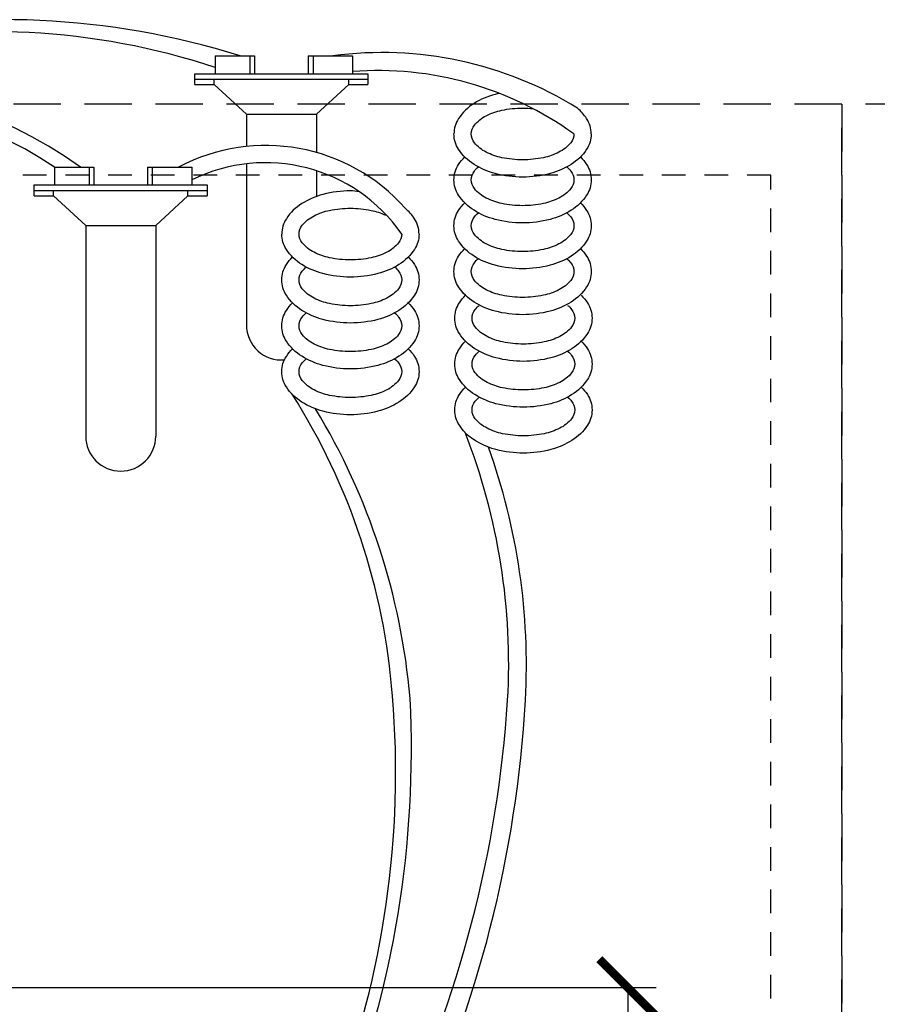
# Model space of a CAD drawing. Extents: x -1.6 to 85.4, y -6.4 to 20.3.
# Drawn here: x 37.6 to 42.1, y 15.1 to 20.3 of the extents above; entities that cross this region are included whole.
import ezdxf
from ezdxf import colors
from ezdxf.entities.mleader import LeaderData, LeaderLine
from ezdxf.enums import TextEntityAlignment as Align
from ezdxf.math import Vec2, Vec3

# ---------------------------------------------------------------- set-up
doc = ezdxf.new("R2010")
doc.units = 0
doc.header["$MEASUREMENT"] = 0
doc.linetypes.add('HIDDEN2', pattern=[0.1875, 0.125, -0.0625])
for name, color, linetype in [('HI-DETL-THIN', 1, 'Continuous'), ('HI-DIMS', 1, 'Continuous'), ('HI-TEXT-STND', 2, 'Continuous')]:
    doc.layers.add(name, color=color, linetype=linetype)
doc.layers.add('HI-NPLT', color=252, linetype='HIDDEN2', plot=False)
doc.styles.add('HUNTER', font='ARIALN.TTF')
doc.styles.get("Standard").update_dxf_attribs({"font": 'arial.ttf'})
doc.dimstyles.new('HUNTER-METRIC', dxfattribs={"dimtxt": 0.125, "dimasz": 0.1, "dimexe": 0.05, "dimexo": 0.05, "dimgap": 0.09, "dimtad": 0, "dimtoh": 1, "dimdec": 3, "dimzin": 3, "dimdsep": 46, "dimlunit": 4, "dimtxsty": 'HUNTER', "dimblk": 'ARCHTICK', "dimcen": 0.1, "dimclrd": 249, "dimclre": 249, "dimclrt": 1, "dimadec": 4, "dimazin": 2, "dimtfac": 1, "dimtdec": 3, "dimtofl": 0, "dimtmove": 2, "dimatfit": 0, "dimfxl": 1, "dimfrac": 2, "dimtolj": 1, "dimtzin": 0, "dimarcsym": 0})

# ---------------------------------------------------------------- blocks, each defined once
blk = doc.blocks.new('_ARCHTICK')
at = {"const_width": 0.15}
blk.add_lwpolyline([(-0.5, -0.5), (0.5, 0.5)], dxfattribs=at)
blk = doc.blocks.new('*D4')
at = {"layer": 'Defpoints', "color": 0, "transparency": 16777216}
for p in [(36.359, 15.2077), (40.7948, 15.2077), (38.2446, 6.9834)]:
    blk.add_point(p, dxfattribs=at)
at = {"layer": 'HI-DIMS', "color": 249, "lineweight": -2, "transparency": 16777216}
for p, q in [((36.509, 15.2077), (40.9448, 15.2077)), ((40.7948, 15.2077), (40.7948, 15.0095)), ((40.7948, 6.9834), (40.7948, 8.6778)), ((38.3946, 6.9834), (40.9448, 6.9834))]:
    blk.add_line(p, q, dxfattribs=at)
at = {"layer": 'HI-DIMS', "color": 249, "lineweight": -2, "transparency": 16777216, "xscale": 0.3, "yscale": 0.3, "zscale": 0.3}
for p, rotation in [((40.7948, 15.2077), 90), ((40.7948, 6.9834), 270)]:
    blk.add_blockref('_ARCHTICK', p, dxfattribs=dict(at, rotation=rotation))
at = {"layer": 'HI-DIMS', "color": 1, "transparency": 16777216, "insert": (40.7396, 11.8436), "char_height": 0.375, "width": 6.09303, "attachment_point": 5, "rotation": 90, "style": 'HUNTER'}
blk.add_mtext('\\A1;MIN. 6" [15 CM] ABOVE LOWEST EMITTER OR AS REQUIRED BY LOCAL CODE', dxfattribs=at)
blk = doc.blocks.new('_TagCircle')
at = {"transparency": 16777216}
blk.add_circle((0, 0), 0.125, dxfattribs=at)
at = {"transparency": 16777216, "style": 'HUNTER'}
blk.add_attdef('TAGNUMBER', text='', height=0.125, dxfattribs=at).set_placement((0, -0.0625), align=Align.CENTER)

msp = doc.modelspace()

# ---------------------------------------------------------------- linework, layer by layer
at = {"layer": 'HI-DETL-THIN'}
for p, q in [((38.6155, 20.1306), (38.6155, 20.0361)), ((38.6155, 20.1306), (38.8234, 20.1306)), ((38.7982, 20.1306), (38.7982, 20.0361)), ((38.8234, 20.1306), (38.8234, 20.0361)), ((39.1069, 20.1306), (39.34, 20.1306)), ((39.1069, 20.1306), (39.1069, 20.0361)), ((39.1321, 20.1306), (39.1321, 20.0361)), ((39.34, 20.1306), (39.34, 20.0361)), ((38.5084, 19.9794), (38.5084, 20.0361)), ((38.5084, 20.0361), (39.4219, 20.0361)), ((39.4219, 20.0361), (39.4219, 19.9794)), ((38.5084, 20.0078), (39.4219, 20.0078)), ((38.5084, 19.9794), (38.6098, 19.9794)), ((38.6098, 19.9794), (38.6098, 20.0078)), ((38.7803, 19.8219), (38.6098, 19.9794)), ((39.1501, 19.8219), (39.3205, 19.9794)), ((39.3205, 19.9794), (39.3205, 20.0078)), ((39.3205, 19.9794), (39.4219, 19.9794)), ((38.7803, 19.8219), (38.7803, 19.6521)), ((38.7803, 19.8219), (39.1501, 19.8219)), ((39.1501, 19.8219), (39.1501, 19.6203)), ((37.7665, 19.543), (37.9744, 19.543)), ((37.7665, 19.543), (37.7665, 19.4485)), ((37.9492, 19.543), (37.9492, 19.4485)), ((37.9744, 19.543), (37.9744, 19.4485)), ((38.2579, 19.543), (38.2579, 19.4485)), ((38.2579, 19.543), (38.491, 19.543)), ((38.2831, 19.543), (38.2831, 19.4485)), ((38.491, 19.543), (38.491, 19.4485)), ((38.7803, 19.5604), (38.7803, 18.7089)), ((39.1501, 19.5235), (39.1501, 19.3878)), ((37.6594, 19.4485), (38.5729, 19.4485)), ((37.6594, 19.3918), (37.6594, 19.4485)), ((37.6594, 19.4201), (38.5729, 19.4201)), ((37.7608, 19.3918), (37.7608, 19.4201)), ((38.4715, 19.3918), (38.4715, 19.4201)), ((38.5729, 19.4485), (38.5729, 19.3918)), ((37.6594, 19.3918), (37.7608, 19.3918)), ((37.9312, 19.2342), (37.7608, 19.3918)), ((38.3011, 19.2342), (38.4715, 19.3918)), ((38.4715, 19.3918), (38.5729, 19.3918)), ((37.9312, 19.2342), (38.3011, 19.2342)), ((37.9312, 19.2342), (37.9312, 18.1213)), ((38.3011, 19.2342), (38.3011, 18.1213))]:
    msp.add_line(p, q, dxfattribs=at)
for points in [[(40.1165, 19.9327, 0.009996), (40.0942, 19.9274, 0.076738), (39.9826, 19.8792, 0.10715), (39.9007, 19.799, 0.146762), (39.8764, 19.7181)], [(40.5104, 19.7181, -0.173871), (40.4938, 19.6718, -0.104353), (40.4309, 19.6215, -0.065282), (40.3487, 19.5928, -0.051428), (40.239, 19.5815, -0.051428), (40.1293, 19.5928, -0.065282), (40.0471, 19.6215, -0.104353), (39.9843, 19.6718, -0.173871), (39.9676, 19.7181, -0.173871), (39.9843, 19.7644, -0.104353), (40.0471, 19.8147, -0.065282), (40.1293, 19.8434, -0.051428), (40.239, 19.8547, -0.025778), (40.2943, 19.8518, -0.025778)], [(40.6016, 19.7181, 0.146762), (40.5773, 19.799, 0.06775), (40.5293, 19.854, 0.076738)], [(40.6016, 19.7181, -0.146762), (40.5773, 19.6372, -0.10715), (40.4954, 19.557, -0.076738), (40.3839, 19.5088, -0.063733), (40.239, 19.4903, -0.063733), (40.0942, 19.5088, -0.076738), (39.9826, 19.557, -0.10715), (39.9007, 19.6372, -0.146762), (39.8764, 19.7181, -0.146762)], [(40.6016, 19.4757, -0.146762), (40.5773, 19.3948, -0.10715), (40.4954, 19.3147, -0.076738), (40.3839, 19.2665, -0.063733), (40.239, 19.2479, -0.063733), (40.0942, 19.2665, -0.076738), (39.9826, 19.3147, -0.10715), (39.9007, 19.3948, -0.146762), (39.8764, 19.4757, -0.146762), (39.9007, 19.5567, -0.04791), (39.9332, 19.5969, -0.076738)], [(40.5448, 19.5969, -0.04791), (40.5773, 19.5567, -0.146762), (40.6016, 19.4757, -0.146762)], [(40.5104, 19.4757, -0.173871), (40.4938, 19.4294, -0.104353), (40.4309, 19.3792, -0.065282), (40.3487, 19.3505, -0.051428), (40.239, 19.3391, -0.051428), (40.1293, 19.3505, -0.065282), (40.0471, 19.3792, -0.104353), (39.9843, 19.4294, -0.173871), (39.9676, 19.4757, -0.173871), (39.9843, 19.5221, -0.038842), (40.0052, 19.5438, -0.065282)], [(40.4728, 19.5438, -0.038842), (40.4938, 19.5221, -0.173871), (40.5104, 19.4757, -0.173871)], [(39.3755, 19.4128, 0.052841), (39.3294, 19.417, 0.063733), (39.1846, 19.3985, 0.076738), (39.073, 19.3503, 0.10715), (38.9911, 19.2702, 0.146762), (38.9668, 19.1892, 0.146762)], [(40.6016, 19.2334, -0.146762), (40.5773, 19.1524, -0.10715), (40.4954, 19.0723, -0.076738), (40.3839, 19.0241, -0.063733), (40.239, 19.0056, -0.063733), (40.0942, 19.0241, -0.076738), (39.9826, 19.0723, -0.10715), (39.9007, 19.1524, -0.146762), (39.8764, 19.2334, -0.146762), (39.9007, 19.3143, -0.04791), (39.9332, 19.3545, -0.076738)], [(40.5448, 19.3545, -0.04791), (40.5773, 19.3143, -0.146762), (40.6016, 19.2334, -0.146762)], [(39.6008, 19.1892, -0.173871), (39.5842, 19.1429, -0.104353), (39.5213, 19.0927, -0.065282), (39.4391, 19.064, -0.051428), (39.3294, 19.0527, -0.051428), (39.2197, 19.064, -0.065282), (39.1375, 19.0927, -0.104353), (39.0747, 19.1429, -0.173871), (39.058, 19.1892, -0.173871), (39.0747, 19.2356, -0.104353), (39.1375, 19.2858, -0.065282), (39.2197, 19.3145, -0.051428), (39.3294, 19.3258, -0.051428), (39.4391, 19.3145, -0.059594), (39.5145, 19.2891, -0.104353)], [(39.692, 19.1892, 0.146762), (39.6677, 19.2702, 0.06775), (39.6197, 19.3251, 0.076738)], [(40.5104, 19.2334, -0.173871), (40.4938, 19.187, -0.104353), (40.4309, 19.1368, -0.065282), (40.3487, 19.1081, -0.051428), (40.239, 19.0968, -0.051428), (40.1293, 19.1081, -0.065282), (40.0471, 19.1368, -0.104353), (39.9843, 19.187, -0.173871), (39.9676, 19.2334, -0.173871), (39.9843, 19.2797, -0.038842), (40.0052, 19.3015, -0.065282)], [(40.4728, 19.3015, -0.038842), (40.4938, 19.2797, -0.173871), (40.5104, 19.2334, -0.173871)], [(39.692, 19.1892, -0.146762), (39.6677, 19.1083, -0.10715), (39.5858, 19.0282, -0.076738), (39.4743, 18.98, -0.063733), (39.3294, 18.9614, -0.063733), (39.1846, 18.98, -0.076738), (39.073, 19.0282, -0.10715), (38.9911, 19.1083, -0.146762), (38.9668, 19.1892, -0.146762)], [(40.6016, 18.991, -0.146762), (40.5773, 18.91, -0.10715), (40.4954, 18.8299, -0.076738), (40.3839, 18.7817, -0.063733), (40.239, 18.7632, -0.063733), (40.0942, 18.7817, -0.076738), (39.9826, 18.8299, -0.10715), (39.9007, 18.91, -0.146762), (39.8764, 18.991, -0.146762), (39.9007, 19.0719, -0.04791), (39.9332, 19.1122, -0.076738)], [(40.5448, 19.1122, -0.04791), (40.5773, 19.0719, -0.146762), (40.6016, 18.991, -0.146762)], [(39.692, 18.9469, -0.146762), (39.6677, 18.8659, -0.10715), (39.5858, 18.7858, -0.076738), (39.4743, 18.7376, -0.063733), (39.3294, 18.7191, -0.063733), (39.1846, 18.7376, -0.076738), (39.073, 18.7858, -0.10715), (38.9911, 18.8659, -0.146762), (38.9668, 18.9469, -0.146762), (38.9911, 19.0278, -0.04791), (39.0236, 19.068, -0.076738)], [(39.6353, 19.068, -0.04791), (39.6677, 19.0278, -0.146762), (39.692, 18.9469, -0.146762)], [(40.5104, 18.991, -0.173871), (40.4938, 18.9446, -0.104353), (40.4309, 18.8944, -0.065282), (40.3487, 18.8657, -0.051428), (40.239, 18.8544, -0.051428), (40.1293, 18.8657, -0.065282), (40.0471, 18.8944, -0.104353), (39.9843, 18.9446, -0.173871), (39.9676, 18.991, -0.173871), (39.9843, 19.0373, -0.038842), (40.0052, 19.0591, -0.065282)], [(40.4728, 19.0591, -0.038842), (40.4938, 19.0373, -0.173871), (40.5104, 18.991, -0.173871)], [(39.6008, 18.9469, -0.173871), (39.5842, 18.9005, -0.104353), (39.5213, 18.8503, -0.065282), (39.4391, 18.8216, -0.051428), (39.3294, 18.8103, -0.051428), (39.2197, 18.8216, -0.065282), (39.1375, 18.8503, -0.104353), (39.0747, 18.9005, -0.173871), (39.058, 18.9469, -0.173871), (39.0747, 18.9932, -0.038842), (39.0956, 19.015, -0.065282)], [(39.5632, 19.015, -0.038842), (39.5842, 18.9932, -0.173871), (39.6008, 18.9469, -0.173871)], [(40.6058, 18.7444, -0.146762), (40.5815, 18.6635, -0.10715), (40.4996, 18.5833, -0.076738), (40.3881, 18.5351, -0.063733), (40.2432, 18.5166, -0.063733), (40.0984, 18.5351, -0.076738), (39.9868, 18.5833, -0.10715), (39.9049, 18.6635, -0.146762), (39.8806, 18.7444, -0.146762), (39.9049, 18.8253, -0.04791), (39.9374, 18.8656, -0.076738)], [(40.5491, 18.8656, -0.04791), (40.5815, 18.8253, -0.146762), (40.6058, 18.7444, -0.146762)], [(39.692, 18.7045, -0.146762), (39.6677, 18.6235, -0.10715), (39.5858, 18.5434, -0.076738), (39.4743, 18.4952, -0.063733), (39.3294, 18.4767, -0.063733), (39.1846, 18.4952, -0.076738), (39.073, 18.5434, -0.10715), (38.9911, 18.6235, -0.146762), (38.9668, 18.7045, -0.146762), (38.9911, 18.7854, -0.04791), (39.0236, 18.8257, -0.076738)], [(39.6353, 18.8257, -0.04791), (39.6677, 18.7854, -0.146762), (39.692, 18.7045, -0.146762)], [(40.5146, 18.7444, -0.173871), (40.498, 18.6981, -0.104353), (40.4351, 18.6478, -0.065282), (40.3529, 18.6191, -0.051428), (40.2432, 18.6078, -0.051428), (40.1335, 18.6191, -0.065282), (40.0513, 18.6478, -0.104353), (39.9885, 18.6981, -0.173871), (39.9718, 18.7444, -0.173871), (39.9885, 18.7907, -0.038842), (40.0094, 18.8125, -0.065282)], [(40.477, 18.8125, -0.038842), (40.498, 18.7907, -0.173871), (40.5146, 18.7444, -0.173871)], [(39.6008, 18.7045, -0.173871), (39.5842, 18.6581, -0.104353), (39.5213, 18.6079, -0.065282), (39.4391, 18.5792, -0.051428), (39.3294, 18.5679, -0.051428), (39.2197, 18.5792, -0.065282), (39.1375, 18.6079, -0.104353), (39.0747, 18.6581, -0.173871), (39.058, 18.7045, -0.173871), (39.0747, 18.7508, -0.038842), (39.0956, 18.7726, -0.065282)], [(39.5632, 18.7726, -0.038842), (39.5842, 18.7508, -0.173871), (39.6008, 18.7045, -0.173871)], [(39.692, 18.4621, -0.146762), (39.6677, 18.3812, -0.10715), (39.5858, 18.301, -0.076738), (39.4743, 18.2528, -0.063733), (39.3294, 18.2343, -0.063733), (39.1846, 18.2528, -0.076738), (39.073, 18.301, -0.10715), (38.9911, 18.3812, -0.146762), (38.9668, 18.4621, -0.146762), (38.9911, 18.543, -0.04791), (39.0236, 18.5833, -0.076738)], [(39.6353, 18.5833, -0.04791), (39.6677, 18.543, -0.146762), (39.692, 18.4621, -0.146762)], [(40.6058, 18.502, -0.146762), (40.5815, 18.4211, -0.10715), (40.4996, 18.3409, -0.076738), (40.3881, 18.2928, -0.063733), (40.2432, 18.2742, -0.063733), (40.0984, 18.2928, -0.076738), (39.9868, 18.3409, -0.10715), (39.9049, 18.4211, -0.146762), (39.8806, 18.502, -0.146762), (39.9049, 18.5829, -0.04791), (39.9374, 18.6232, -0.076738)], [(40.5491, 18.6232, -0.04791), (40.5815, 18.5829, -0.146762), (40.6058, 18.502, -0.146762)], [(39.6008, 18.4621, -0.173871), (39.5842, 18.4158, -0.104353), (39.5213, 18.3655, -0.065282), (39.4391, 18.3368, -0.051428), (39.3294, 18.3255, -0.051428), (39.2197, 18.3368, -0.065282), (39.1375, 18.3655, -0.104353), (39.0747, 18.4158, -0.173871), (39.058, 18.4621, -0.173871), (39.0747, 18.5084, -0.038842), (39.0956, 18.5302, -0.065282)], [(39.5632, 18.5302, -0.038842), (39.5842, 18.5084, -0.173871), (39.6008, 18.4621, -0.173871)], [(40.5146, 18.502, -0.173871), (40.498, 18.4557, -0.104353), (40.4351, 18.4054, -0.065282), (40.3529, 18.3767, -0.051428), (40.2432, 18.3654, -0.051428), (40.1335, 18.3767, -0.065282), (40.0513, 18.4054, -0.104353), (39.9885, 18.4557, -0.173871), (39.9718, 18.502, -0.173871), (39.9885, 18.5483, -0.038842), (40.0094, 18.5701, -0.065282)], [(40.477, 18.5701, -0.038842), (40.498, 18.5483, -0.173871), (40.5146, 18.502, -0.173871)], [(39.936, 18.1399, -0.046055), (39.9049, 18.1787, -0.146762), (39.8806, 18.2596, -0.146762), (39.9049, 18.3406, -0.04791), (39.9374, 18.3808)], [(40.5491, 18.3808, -0.04791), (40.5815, 18.3406, -0.146762), (40.6058, 18.2596, -0.146762)], [(40.5146, 18.2596, -0.173871), (40.498, 18.2133, -0.104353), (40.4351, 18.1631, -0.065282), (40.3529, 18.1344, -0.051428), (40.2432, 18.1231, -0.051428), (40.1335, 18.1344, -0.065282), (40.0513, 18.1631, -0.104353), (39.9885, 18.2133, -0.173871), (39.9718, 18.2596, -0.173871), (39.9885, 18.306, -0.038842), (40.0094, 18.3278, -0.065282)], [(40.477, 18.3278, -0.038842), (40.498, 18.306, -0.173871), (40.5146, 18.2596, -0.173871)], [(40.6058, 18.2596, -0.146762), (40.5815, 18.1787, -0.10715), (40.4996, 18.0986, -0.076738), (40.3881, 18.0504, -0.063733), (40.2432, 18.0318, -0.063733), (40.0984, 18.0504, -0.115623), (39.9376, 18.1351, -0.025874)]]:
    msp.add_lwpolyline(points, format="xyb", dxfattribs=at)
for centre, radius, start, end in [((37.5008, 16.1684), 4.1536, 72.5434, 131.5258), ((37.4367, 16.501), 3.7581, 71.7191, 132.3502), ((39.4984, 18.1945), 1.9536, 58.1492, 97.6816), ((39.4755, 18.2876), 1.7656, 54.1172, 94.4008), ((36.6257, 17.7817), 2.1761, 54.0331, 136.5362), ((36.6208, 17.841), 2.0519, 56.0431, 135.5112), ((38.8824, 18.6734), 0.984, 41.474, 117.9114), ((38.88, 18.6882), 0.8778, 34.8021, 116.3017), ((38.9652, 18.7089), 0.1849, 180, 274.8535), ((36.0894, 16.4822), 3.4726, 4.391, 32.4118), ((36.1205, 16.4316), 3.5372, 4.9209, 31.2242), ((38.1162, 18.1213), 0.1849, 180, 0), ((36.8016, 16.9184), 3.3639, 356.7193, 21.2912), ((36.8426, 16.911), 3.4165, 356.8941, 19.7016), ((34.6667, 16.3448), 4.9017, 313.4891, 4.7193), ((34.2952, 16.4631), 5.3564, 314.3599, 2.9103), ((33.8885, 17.1355), 6.2849, 312.87461, 356.26317), ((33.9576, 17.0848), 6.3067, 312.70967, 356.73721)]:
    msp.add_arc(centre, radius, start, end, dxfattribs=at)
at = {"layer": 'HI-NPLT', "ltscale": 2}
for points in [[(20.175, 19.875), (20.175, -1.875), (41.925, -1.875), (41.925, 19.875)], [(41.925, 19.875), (41.925, -1.875), (63.675, -1.875), (63.675, 19.875)]]:
    msp.add_lwpolyline(points, close=True, dxfattribs=at)
at = {"layer": 'HI-NPLT'}
msp.add_lwpolyline([(20.55, 19.5), (20.55, -1.5), (41.55, -1.5), (41.55, 19.5)], close=True, dxfattribs=at)

# ---------------------------------------------------------------- dimensions: what is measured, and where the dimension line sits
at = {"layer": 'HI-DIMS'}
dim = msp.add_linear_dim(base=(40.7948, 15.2077), p1=(38.2446, 6.9834), p2=(36.359, 15.2077), angle=90, text='MIN. 6" [15 CM] ABOVE LOWEST EMITTER OR AS REQUIRED BY LOCAL CODE', dimstyle='HUNTER-METRIC', override={"dimscale": 3}, dxfattribs=at)
dim.commit()
dim.dimension.update_dxf_attribs({"geometry": '*D4', "text_midpoint": (40.7396, 11.8436), "dimtype": 160})

# ---------------------------------------------------------------- leaders
at = {"layer": 'HI-TEXT-STND'}
ml = msp.add_multileader_block('Standard', dxfattribs=at)
ml.set_content('_TagCircle', color=256, scale=-3)
ml.set_attribute('TAGNUMBER', '2', width=0)
ml.set_leader_properties()
ml.build(insert=Vec2(0, 0))
ml.multileader.update_dxf_attribs({"dogleg_length": 0.125, "arrow_head_size": 0.375, "scale": 3})
ctx = ml.context
ctx.base_point, ctx.scale, ctx.char_height, ctx.arrow_head_size, ctx.landing_gap_size, ctx.plane_origin = Vec3(28.5458, 16.1573), 3, 0.3, 0.375, 0.15, Vec3(29.8969, 16.4998)
ctx.text_align_type = 2
notes = []
notes.append((ctx, [(0, (1, 1, 0), (29.6708, 16.1573), (-1, 0), 0.375, [(0, [(38.0402, 12.7886)], 0, [])])]))
ctx.block.insert, ctx.block.scale = Vec3(28.9208, 16.1573), Vec3(-3, 3, 3)
for ctx, leaders in notes:
    for number, flags, end, landing, length, lines in leaders:
        leader = LeaderData()
        leader.index, (leader.has_last_leader_line, leader.has_dogleg_vector, leader.attachment_direction) = number, flags
        leader.last_leader_point, leader.dogleg_vector, leader.dogleg_length = Vec3(end), Vec3(landing), length
        for number, points, colour, breaks in lines:
            line = LeaderLine()
            line.index, line.vertices, line.color, line.breaks = number, Vec3.list(points), colors.encode_raw_color(colour), breaks
            leader.lines.append(line)
        ctx.leaders.append(leader)

doc.saveas('drawing.dxf')
